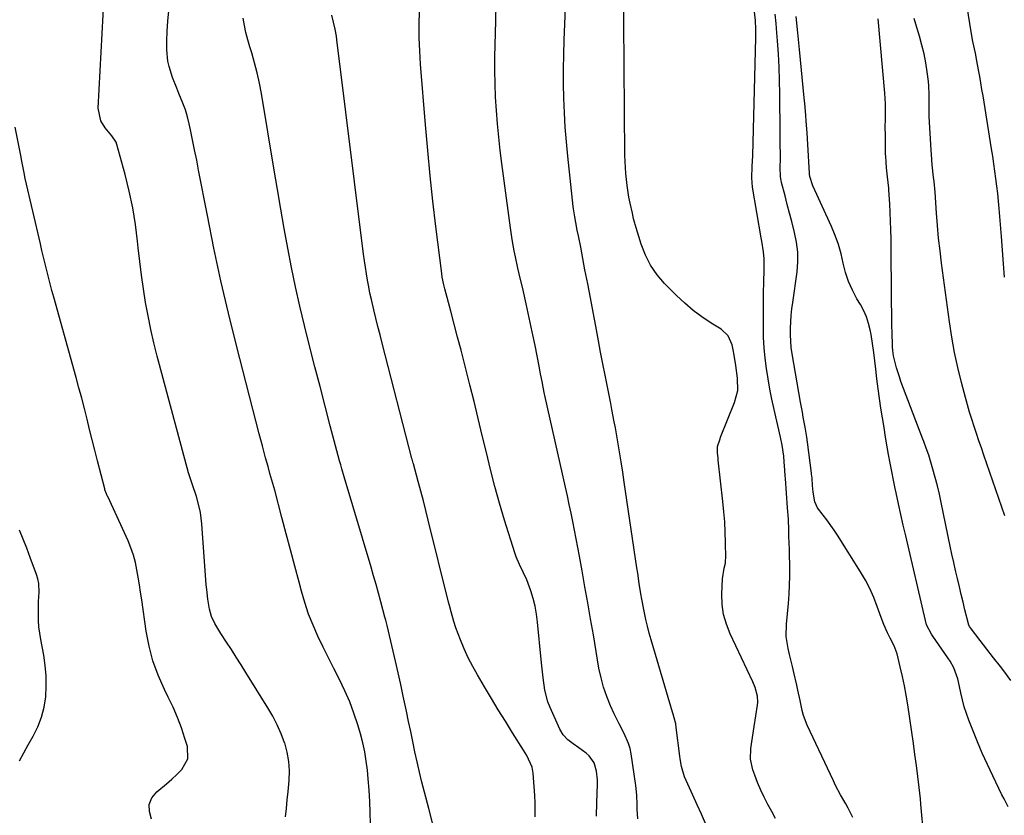
# Model space of a CAD drawing. Units: inches. Extents: x 1825430 to 1830744, y 436871 to 442219.
# Drawn here: x 1825836 to 1826219, y 440086 to 440396 of the extents above; entities that cross this region are included whole.
import ezdxf

# ---------------------------------------------------------------- set-up
doc = ezdxf.new("R2010")
doc.units = ezdxf.units.IN
doc.header["$MEASUREMENT"] = 0
doc.layers.add('7', color=7, linetype='Continuous')
doc.layers.add('8', color=7, linetype='Continuous')

msp = doc.modelspace()

# ---------------------------------------------------------------- linework, layer by layer
at = {"layer": '7', "color": 18}
for points in [[(1826102.48, 440083.08, 1992), (1826100.85, 440086.77, 1992), (1826099.21, 440090.45, 1992), (1826097.56, 440094.12, 1992), (1826094.3, 440101.32, 1992), (1826093.08, 440105.24, 1992), (1826092.59, 440108.3, 1992), (1826092.46, 440109.32, 1992), (1826091.09, 440120.43, 1992), (1826090.85, 440121.94, 1992), (1826090.31, 440124.17, 1992), (1826089.89, 440125.64, 1992), (1826089.67, 440126.37, 1992), (1826081.29, 440154.6, 1992), (1826080.56, 440157.2, 1992), (1826079.87, 440159.81, 1992), (1826079.26, 440162.44, 1992), (1826078.44, 440166.37, 1992), (1826077.69, 440170.38, 1992), (1826077.34, 440172.4, 1992), (1826076.7, 440176.43, 1992), (1826076.09, 440180.47, 1992), (1826075.79, 440182.5, 1992), (1826070.88, 440215.87, 1992), (1826070.28, 440219.8, 1992), (1826069.67, 440223.71, 1992), (1826069.03, 440227.63, 1992), (1826068.36, 440231.54, 1992), (1826067.41, 440236.99, 1992), (1826066.98, 440239.35, 1992), (1826066.06, 440244.05, 1992), (1826065.59, 440246.4, 1992), (1826064.28, 440252.98, 1992), (1826063.4, 440257.44, 1992), (1826062.52, 440261.91, 1992), (1826061.66, 440266.38, 1992), (1826060.81, 440270.85, 1992), (1826059.75, 440276.51, 1992), (1826058.71, 440282, 1992), (1826057.67, 440287.49, 1992), (1826056.63, 440292.97, 1992), (1826055.58, 440298.46, 1992), (1826054.34, 440304.99, 1992), (1826053.91, 440307.21, 1992), (1826053.05, 440311.65, 1992), (1826052.61, 440313.86, 1992), (1826052.04, 440316.75, 1992), (1826051.6, 440319.07, 1992), (1826051.13, 440322.19, 1992), (1826051.04, 440322.98, 1992), (1826048.9, 440342.59, 1992), (1826048.36, 440348.21, 1992), (1826047.91, 440353.84, 1992), (1826047.6, 440359.48, 1992), (1826047.38, 440365.13, 1992), (1826047.28, 440370.78, 1992), (1826047.26, 440376.43, 1992), (1826047.35, 440382.08, 1992), (1826047.52, 440387.72, 1992), (1826048.99, 440425.25, 1992)], [(1826218.7, 440295.5, 2006), (1826218.36, 440300.8, 2006), (1826217.97, 440306.1, 2006), (1826217.56, 440311.39, 2006), (1826216.69, 440322.22, 2006), (1826216.42, 440325.14, 2006), (1826216.13, 440328.05, 2006), (1826215.78, 440330.97, 2006), (1826215.4, 440333.87, 2006), (1826214.99, 440336.78, 2006), (1826214.57, 440339.68, 2006), (1826214.12, 440342.58, 2006), (1826213.67, 440345.47, 2006), (1826210.37, 440366.05, 2006), (1826209.95, 440368.58, 2006), (1826209.53, 440371.11, 2006), (1826209.09, 440373.64, 2006), (1826208.64, 440376.16, 2006), (1826207.99, 440379.7, 2006), (1826207.38, 440382.69, 2006), (1826206.43, 440387.16, 2006), (1826205.9, 440390.16, 2006), (1826201.64, 440416.81, 2006)], [(1825972.13, 440082.96, 1982), (1825972.07, 440087.35, 1982), (1825971.93, 440091.75, 1982), (1825971.66, 440096.14, 1982), (1825971.31, 440100.52, 1982), (1825971, 440103.81, 1982), (1825970.55, 440107.4, 1982), (1825969.97, 440110.97, 1982), (1825969.17, 440114.51, 1982), (1825968.24, 440118.01, 1982), (1825967.21, 440121.48, 1982), (1825965.73, 440125.99, 1982), (1825964.09, 440130.43, 1982), (1825962.19, 440134.78, 1982), (1825960.07, 440139.17, 1982), (1825957.93, 440143.34, 1982), (1825955.83, 440147.53, 1982), (1825953.76, 440151.74, 1982), (1825951.73, 440155.96, 1982), (1825949.84, 440160.24, 1982), (1825948.11, 440164.58, 1982), (1825946.63, 440169.01, 1982), (1825945.31, 440173.49, 1982), (1825944.39, 440176.98, 1982), (1825942.73, 440183.25, 1982), (1825941.07, 440189.53, 1982), (1825939.41, 440195.8, 1982), (1825937.75, 440202.07, 1982), (1825934.92, 440212.74, 1982), (1825934.21, 440215.36, 1982), (1825933.09, 440219.28, 1982), (1825932.35, 440221.89, 1982), (1825931.41, 440225.26, 1982), (1825930.13, 440229.94, 1982), (1825929.51, 440232.29, 1982), (1825928.9, 440234.64, 1982), (1825920.09, 440268.95, 1982), (1825916.98, 440281.54, 1982), (1825914.03, 440294.16, 1982), (1825911.31, 440306.84, 1982), (1825908.74, 440319.55, 1982), (1825905.35, 440337.16, 1982), (1825904.59, 440341.09, 1982), (1825903.8, 440345.02, 1982), (1825902.98, 440348.94, 1982), (1825902.15, 440352.86, 1982), (1825901.66, 440355.16, 1982), (1825900.98, 440357.9, 1982), (1825900.2, 440360.61, 1982), (1825899.25, 440363.27, 1982), (1825897.71, 440367, 1982), (1825896.85, 440369.05, 1982), (1825895.22, 440373.19, 1982), (1825893.84, 440377.41, 1982), (1825893.36, 440379.55, 1982), (1825893, 440383.94, 1982), (1825893.01, 440387.34, 1982), (1825893.11, 440391.25, 1982), (1825893.34, 440395.16, 1982), (1825893.76, 440399.05, 1982)], [(1825996.73, 440081.85, 1984), (1825994.84, 440088.93, 1984), (1825993.14, 440095.3, 1984), (1825992.13, 440099.21, 1984), (1825991.18, 440103.13, 1984), (1825990.3, 440107.06, 1984), (1825989.47, 440111, 1984), (1825988.66, 440114.96, 1984), (1825987.85, 440118.91, 1984), (1825987.02, 440122.85, 1984), (1825986.18, 440126.8, 1984), (1825985.92, 440128.03, 1984), (1825984.93, 440132.59, 1984), (1825983.92, 440137.14, 1984), (1825982.89, 440141.69, 1984), (1825981.85, 440146.23, 1984), (1825978.62, 440160.09, 1984), (1825978.13, 440162.16, 1984), (1825977.93, 440162.99, 1984), (1825977.82, 440163.4, 1984), (1825976.22, 440169.34, 1984), (1825975.3, 440172.72, 1984), (1825974.35, 440176.09, 1984), (1825973.39, 440179.45, 1984), (1825972.4, 440182.81, 1984), (1825961.95, 440217.86, 1984), (1825961.04, 440220.99, 1984), (1825960.6, 440222.55, 1984), (1825960.38, 440223.34, 1984), (1825960.17, 440224.13, 1984), (1825956.55, 440237.81, 1984), (1825954.54, 440245.44, 1984), (1825952.55, 440253.08, 1984), (1825950.59, 440260.72, 1984), (1825948.65, 440268.37, 1984), (1825946.53, 440276.76, 1984), (1825944.73, 440284.25, 1984), (1825943.02, 440291.75, 1984), (1825941.46, 440299.3, 1984), (1825940.01, 440306.86, 1984), (1825938.65, 440314.45, 1984), (1825937.31, 440322.03, 1984), (1825936, 440329.63, 1984), (1825934.71, 440337.22, 1984), (1825929.74, 440366.98, 1984), (1825928.98, 440370.98, 1984), (1825928.12, 440374.96, 1984), (1825927.11, 440378.9, 1984), (1825925.98, 440382.81, 1984), (1825925.25, 440385.16, 1984), (1825924.47, 440387.9, 1984), (1825923.76, 440390.65, 1984), (1825923.18, 440393.42, 1984), (1825922.67, 440396.22, 1984)], [(1826036.17, 440085.67, 1986), (1826036.23, 440088.44, 1986), (1826036.17, 440091.2, 1986), (1826036.03, 440093.97, 1986), (1826035.41, 440102.66, 1986), (1826034.99, 440105.08, 1986), (1826032.93, 440109.58, 1986), (1826032.31, 440110.65, 1986), (1826031.66, 440111.71, 1986), (1826027.41, 440118.44, 1986), (1826024.64, 440122.87, 1986), (1826021.89, 440127.32, 1986), (1826019.19, 440131.79, 1986), (1826016.51, 440136.27, 1986), (1826013.77, 440140.91, 1986), (1826011.92, 440144.23, 1986), (1826010.19, 440147.6, 1986), (1826008.63, 440151.06, 1986), (1826007.18, 440154.57, 1986), (1826005.39, 440159.27, 1986), (1826004.54, 440161.7, 1986), (1826003.5, 440165.43, 1986), (1826002.86, 440167.93, 1986), (1826002.55, 440169.19, 1986), (1825994.65, 440201.14, 1986), (1825993.72, 440204.88, 1986), (1825992.76, 440208.61, 1986), (1825991.77, 440212.33, 1986), (1825990.77, 440216.05, 1986), (1825988.88, 440222.95, 1986), (1825988.81, 440223.21, 1986), (1825988.66, 440223.73, 1986), (1825988.37, 440224.78, 1986), (1825988.3, 440225.04, 1986), (1825976.74, 440269.94, 1986), (1825975.92, 440273.16, 1986), (1825975.1, 440276.39, 1986), (1825974.29, 440279.62, 1986), (1825973.49, 440282.86, 1986), (1825972.53, 440286.85, 1986), (1825971.98, 440289.34, 1986), (1825971.48, 440291.85, 1986), (1825971.02, 440294.35, 1986), (1825970.59, 440296.87, 1986), (1825970.2, 440299.39, 1986), (1825969.84, 440301.91, 1986), (1825969.51, 440304.44, 1986), (1825959.12, 440387.83, 1986), (1825958.92, 440389.21, 1986), (1825958.44, 440391.97, 1986), (1825957.84, 440394.7, 1986), (1825957.14, 440397.41, 1986)], [(1826060.07, 440086.02, 1988), (1826060.18, 440091.3, 1988), (1826060.5, 440098.42, 1988), (1826060.49, 440100.13, 1988), (1826060.11, 440103.52, 1988), (1826059.11, 440106.74, 1988), (1826057.25, 440109.4, 1988), (1826056, 440110.51, 1988), (1826053.17, 440112.54, 1988), (1826051.04, 440114.1, 1988), (1826048.95, 440115.72, 1988), (1826047.13, 440117.57, 1988), (1826045.8, 440119.79, 1988), (1826042.04, 440128.21, 1988), (1826041.17, 440130.42, 1988), (1826039.93, 440134.99, 1988), (1826039.31, 440139.73, 1988), (1826038.81, 440144.49, 1988), (1826038.57, 440146.87, 1988), (1826037.14, 440161.45, 1988), (1826036.72, 440164.53, 1988), (1826036.16, 440167.58, 1988), (1826035.39, 440170.58, 1988), (1826034.47, 440173.55, 1988), (1826032.92, 440177.87, 1988), (1826031.59, 440180.88, 1988), (1826030.09, 440183.82, 1988), (1826028.81, 440186.86, 1988), (1826028.27, 440188.42, 1988), (1826024.34, 440201.11, 1988), (1826022.4, 440207.63, 1988), (1826020.55, 440214.16, 1988), (1826018.84, 440220.74, 1988), (1826017.23, 440227.34, 1988), (1826015.67, 440233.95, 1988), (1826014.08, 440240.56, 1988), (1826012.45, 440247.16, 1988), (1826010.79, 440253.75, 1988), (1826008.68, 440262.03, 1988), (1826007.38, 440267.13, 1988), (1826006.06, 440272.21, 1988), (1826004.72, 440277.3, 1988), (1826003.37, 440282.38, 1988), (1826001.04, 440291.06, 1988), (1826000.67, 440292.53, 1988), (1826000.08, 440295.51, 1988), (1825999.86, 440297.01, 1988), (1825997.61, 440315.22, 1988), (1825996.45, 440325.08, 1988), (1825995.38, 440334.95, 1988), (1825994.44, 440344.84, 1988), (1825993.58, 440354.73, 1988), (1825991.69, 440378.37, 1988), (1825991.37, 440383.5, 1988), (1825991.17, 440388.62, 1988), (1825991.15, 440393.75, 1988), (1825991.24, 440398.89, 1988)], [(1826129.61, 440085.05, 1994), (1826128.19, 440087.83, 1994), (1826126.71, 440090.57, 1994), (1826125.26, 440093.34, 1994), (1826123.91, 440096.14, 1994), (1826122.71, 440099.01, 1994), (1826121.6, 440101.93, 1994), (1826120.89, 440103.98, 1994), (1826119.98, 440108.11, 1994), (1826120.11, 440112.34, 1994), (1826120.76, 440116.62, 1994), (1826121.41, 440120.9, 1994), (1826122.65, 440129.09, 1994), (1826122.76, 440130.27, 1994), (1826122.64, 440132.61, 1994), (1826121.71, 440136.05, 1994), (1826120.8, 440138.26, 1994), (1826112.02, 440156.85, 1994), (1826110.58, 440160.58, 1994), (1826109.51, 440164.38, 1994), (1826108.99, 440168.3, 1994), (1826108.85, 440172.29, 1994), (1826109.07, 440178.32, 1994), (1826109.73, 440182.39, 1994), (1826110.17, 440184.41, 1994), (1826110.26, 440185.43, 1994), (1826110.3, 440186.46, 1994), (1826110.22, 440192.39, 1994), (1826110.11, 440196.39, 1994), (1826109.92, 440200.38, 1994), (1826109.61, 440204.37, 1994), (1826109.22, 440208.35, 1994), (1826107.42, 440224.38, 1994), (1826107.32, 440225.28, 1994), (1826107.18, 440227.08, 1994), (1826107.17, 440229.78, 1994), (1826108.11, 440232.76, 1994), (1826108.34, 440233.34, 1994), (1826113.77, 440246.83, 1994), (1826114.98, 440251.5, 1994), (1826114.94, 440256.33, 1994), (1826114.26, 440261.23, 1994), (1826113.64, 440265.29, 1994), (1826113.24, 440267.3, 1994), (1826112.83, 440269.24, 1994), (1826111.31, 440272.7, 1994), (1826108.55, 440275.29, 1994), (1826104.64, 440277.71, 1994), (1826101.07, 440280.1, 1994), (1826097.62, 440282.65, 1994), (1826094.36, 440285.44, 1994), (1826091.23, 440288.38, 1994), (1826086.57, 440293.1, 1994), (1826083.65, 440296.53, 1994), (1826081.09, 440300.17, 1994), (1826079.08, 440304.15, 1994), (1826077.44, 440308.34, 1994), (1826075.07, 440315.99, 1994), (1826074.91, 440316.53, 1994), (1826074.48, 440318.18, 1994), (1826074, 440320.4, 1994), (1826073.14, 440324.39, 1994), (1826072.69, 440326.67, 1994), (1826071.95, 440331.25, 1994), (1826071.45, 440335.87, 1994), (1826071.18, 440340.5, 1994), (1826071.13, 440342.82, 1994), (1826070.71, 440395, 1994), (1826070.72, 440399.62, 1994)], [(1826159.75, 440085.45, 1996), (1826157.93, 440089.06, 1996), (1826156.96, 440090.82, 1996), (1826154.93, 440094.32, 1996), (1826153.04, 440097.88, 1996), (1826152.16, 440099.7, 1996), (1826142.02, 440121.32, 1996), (1826140.56, 440125.07, 1996), (1826140.02, 440127.01, 1996), (1826139.22, 440130.98, 1996), (1826138.4, 440134.96, 1996), (1826137.95, 440136.93, 1996), (1826136.79, 440141.84, 1996), (1826136.24, 440144.17, 1996), (1826135.13, 440148.85, 1996), (1826134.57, 440151.18, 1996), (1826133.86, 440155.88, 1996), (1826133.92, 440160.64, 1996), (1826134.69, 440168.73, 1996), (1826134.97, 440172.24, 1996), (1826135.16, 440175.76, 1996), (1826135.22, 440179.28, 1996), (1826135.2, 440182.81, 1996), (1826135.08, 440188.38, 1996), (1826135.06, 440189.12, 1996), (1826134.93, 440192.83, 1996), (1826134.89, 440194.31, 1996), (1826134.82, 440197.16, 1996), (1826134.67, 440201.48, 1996), (1826134.39, 440205.81, 1996), (1826133.51, 440217.25, 1996), (1826133.43, 440218.35, 1996), (1826133.29, 440220.54, 1996), (1826133.08, 440223.82, 1996), (1826132.85, 440226, 1996), (1826132.24, 440230.2, 1996), (1826131.61, 440233.35, 1996), (1826129.15, 440244.12, 1996), (1826128.29, 440248.09, 1996), (1826127.49, 440252.06, 1996), (1826126.78, 440256.06, 1996), (1826126.12, 440260.06, 1996), (1826125.61, 440264.08, 1996), (1826125.22, 440268.11, 1996), (1826125.02, 440272.16, 1996), (1826124.95, 440276.21, 1996), (1826125.04, 440289.29, 1996), (1826125.11, 440293.77, 1996), (1826125.26, 440298.25, 1996), (1826125.32, 440302.72, 1996), (1826125.03, 440305.45, 1996), (1826124.37, 440309.53, 1996), (1826124.14, 440310.89, 1996), (1826120.79, 440330.5, 1996), (1826120.45, 440334.13, 1996), (1826120.59, 440338.65, 1996), (1826120.84, 440342.91, 1996), (1826121.99, 440388.6, 1996), (1826122.01, 440390.29, 1996), (1826122.01, 440391.96, 1996), (1826121.91, 440395.32, 1996), (1826121.41, 440399.78, 1996)], [(1826186.98, 440082.2, 1998), (1826186.61, 440086.43, 1998), (1826186.23, 440090.67, 1998), (1826186.01, 440092.78, 1998), (1826185.51, 440097.13, 1998), (1826185, 440101.41, 1998), (1826184.47, 440105.69, 1998), (1826183.89, 440109.97, 1998), (1826183.29, 440114.24, 1998), (1826181.1, 440129.28, 1998), (1826180.51, 440132.99, 1998), (1826179.84, 440136.68, 1998), (1826179.06, 440140.35, 1998), (1826178.2, 440144, 1998), (1826176.92, 440149.13, 1998), (1826176.61, 440150.2, 1998), (1826175.81, 440152.26, 1998), (1826174.27, 440155.22, 1998), (1826173.28, 440157.21, 1998), (1826171.8, 440160.48, 1998), (1826170.77, 440163.2, 1998), (1826169.26, 440167.55, 1998), (1826167.92, 440171.05, 1998), (1826166.41, 440174.47, 1998), (1826164.67, 440177.78, 1998), (1826162.78, 440181.01, 1998), (1826153.75, 440195.22, 1998), (1826152.43, 440197.24, 1998), (1826149.63, 440201.16, 1998), (1826148.16, 440203.07, 1998), (1826146.05, 440205.86, 1998), (1826144.99, 440208.16, 1998), (1826144.26, 440211.97, 1998), (1826144.03, 440214.56, 1998), (1826143.88, 440217.35, 1998), (1826143.72, 440218.99, 1998), (1826143.68, 440219.31, 1998), (1826142.07, 440231.4, 1998), (1826141.8, 440233.35, 1998), (1826141.18, 440237.24, 1998), (1826140.48, 440241.12, 1998), (1826140.12, 440243.06, 1998), (1826139.43, 440246.95, 1998), (1826136.14, 440265.73, 1998), (1826135.79, 440268.21, 1998), (1826135.46, 440273.19, 1998), (1826135.48, 440275.69, 1998), (1826135.62, 440278.2, 1998), (1826135.81, 440280.7, 1998), (1826136.07, 440283.19, 1998), (1826136.38, 440285.68, 1998), (1826138.04, 440297.66, 1998), (1826138.35, 440301.51, 1998), (1826138.34, 440305.34, 1998), (1826137.88, 440309.15, 1998), (1826137.12, 440312.94, 1998), (1826136, 440317.15, 1998), (1826135.13, 440320.49, 1998), (1826134.26, 440323.82, 1998), (1826133.39, 440327.16, 1998), (1826132.02, 440332.43, 1998), (1826131.86, 440333.13, 1998), (1826131.65, 440334.55, 1998), (1826131.54, 440338.16, 1998), (1826131.55, 440341.63, 1998), (1826131.55, 440344.08, 1998), (1826131.54, 440346.54, 1998), (1826131.5, 440351.45, 1998), (1826131.31, 440366.86, 1998), (1826131.2, 440372.02, 1998), (1826131.03, 440377.19, 1998), (1826130.78, 440382.34, 1998), (1826130.46, 440387.5, 1998), (1826130.24, 440390.61, 1998), (1826129.93, 440394.2, 1998), (1826129.54, 440397.77, 1998)], [(1826218.79, 440202.71, 2004), (1826210.68, 440226.41, 2004), (1826209.73, 440229.18, 2004), (1826208.78, 440231.95, 2004), (1826207.84, 440234.73, 2004), (1826206.9, 440237.5, 2004), (1826205.99, 440240.29, 2004), (1826205.12, 440243.08, 2004), (1826204.31, 440245.9, 2004), (1826203.54, 440248.72, 2004), (1826201.98, 440254.65, 2004), (1826200.57, 440260.48, 2004), (1826199.3, 440266.33, 2004), (1826198.25, 440272.22, 2004), (1826197.34, 440278.14, 2004), (1826194.26, 440300.94, 2004), (1826193.65, 440305.82, 2004), (1826193.1, 440310.7, 2004), (1826192.65, 440315.6, 2004), (1826192.27, 440320.5, 2004), (1826191.7, 440328.67, 2004), (1826191.32, 440332.76, 2004), (1826191.15, 440334.4, 2004), (1826190.63, 440339.3, 2004), (1826190.27, 440343.31, 2004), (1826190.17, 440344.92, 2004), (1826189.46, 440358.07, 2004), (1826189.37, 440361.48, 2004), (1826189.44, 440364.89, 2004), (1826189.48, 440366.59, 2004), (1826189.34, 440369.99, 2004), (1826189.17, 440371.69, 2004), (1826188.7, 440375.37, 2004), (1826188.15, 440378.88, 2004), (1826187.48, 440382.37, 2004), (1826186.63, 440385.81, 2004), (1826185.65, 440389.26, 2004), (1826184.62, 440392.69, 2004), (1826183.65, 440396.13, 2004)], [(1826221.24, 440138.79, 2002), (1826218.44, 440142.48, 2002), (1826217.13, 440144.18, 2002), (1826214.48, 440147.54, 2002), (1826213.15, 440149.22, 2002), (1826210.52, 440152.59, 2002), (1826209.21, 440154.29, 2002), (1826205.49, 440159.17, 2002), (1826205.12, 440159.73, 2002), (1826204.84, 440160.34, 2002), (1826204.77, 440160.55, 2002), (1826204.71, 440160.77, 2002), (1826203.34, 440166.26, 2002), (1826202.61, 440169.23, 2002), (1826201.88, 440172.2, 2002), (1826201.17, 440175.17, 2002), (1826200.4, 440178.43, 2002), (1826199.68, 440181.55, 2002), (1826198.98, 440184.67, 2002), (1826198.3, 440187.81, 2002), (1826197.64, 440190.94, 2002), (1826194.13, 440207.97, 2002), (1826193.42, 440211.21, 2002), (1826192.65, 440214.45, 2002), (1826191.79, 440217.66, 2002), (1826190.88, 440220.85, 2002), (1826189.53, 440225.39, 2002), (1826189.24, 440226.31, 2002), (1826188.31, 440229.02, 2002), (1826187.31, 440231.7, 2002), (1826186.97, 440232.6, 2002), (1826178.46, 440255.03, 2002), (1826177.84, 440256.76, 2002), (1826176.75, 440260.28, 2002), (1826175.6, 440264.97, 2002), (1826175.26, 440267.05, 2002), (1826175.14, 440268.46, 2002), (1826175.1, 440269.16, 2002), (1826174.99, 440273.97, 2002), (1826174.93, 440276.73, 2002), (1826174.88, 440279.48, 2002), (1826174.85, 440282.24, 2002), (1826174.82, 440284.99, 2002), (1826174.6, 440310.52, 2002), (1826174.55, 440313.91, 2002), (1826174.45, 440317.3, 2002), (1826174.3, 440320.69, 2002), (1826174.12, 440324.07, 2002), (1826173.78, 440329.37, 2002), (1826173.73, 440330.11, 2002), (1826173.27, 440334.51, 2002), (1826172.88, 440338.12, 2002), (1826172.67, 440340.33, 2002), (1826172.51, 440342.55, 2002), (1826172.48, 440343.29, 2002), (1826172.46, 440344.03, 2002), (1826172.38, 440350.07, 2002), (1826172.37, 440354.35, 2002), (1826172.41, 440356.49, 2002), (1826172.5, 440360.76, 2002), (1826172.48, 440362.89, 2002), (1826172.22, 440367.16, 2002), (1826169.62, 440395.97, 2002)], [(1825887.05, 440084.83, 1978), (1825886.19, 440087.74, 1978), (1825886.11, 440090.5, 1978), (1825887.2, 440093.05, 1978), (1825889.07, 440095.44, 1978), (1825892.85, 440098.55, 1978), (1825894.9, 440100.34, 1978), (1825896.89, 440102.19, 1978), (1825898.83, 440104.08, 1978), (1825901.19, 440108.29, 1978), (1825901.03, 440113.12, 1978), (1825900.05, 440116.21, 1978), (1825898.65, 440120.32, 1978), (1825897.12, 440124.37, 1978), (1825895.4, 440128.34, 1978), (1825893.55, 440132.26, 1978), (1825892.05, 440135.27, 1978), (1825889.63, 440140.75, 1978), (1825887.59, 440146.34, 1978), (1825886.09, 440152.1, 1978), (1825884.96, 440157.97, 1978), (1825883.23, 440170.1, 1978), (1825882.79, 440173.03, 1978), (1825882.34, 440175.96, 1978), (1825881.87, 440178.88, 1978), (1825881.37, 440181.8, 1978), (1825880.75, 440184.68, 1978), (1825879.99, 440187.52, 1978), (1825879.01, 440190.29, 1978), (1825877.89, 440193.02, 1978), (1825870.02, 440210.22, 1978), (1825869.85, 440210.6, 1978), (1825869.52, 440211.36, 1978), (1825868.94, 440212.91, 1978), (1825868.83, 440213.31, 1978), (1825866.04, 440224.21, 1978), (1825865.01, 440228.26, 1978), (1825863.99, 440232.3, 1978), (1825862.97, 440236.34, 1978), (1825861.96, 440240.39, 1978), (1825860.94, 440244.43, 1978), (1825859.89, 440248.47, 1978), (1825858.81, 440252.5, 1978), (1825857.71, 440256.52, 1978), (1825849.02, 440287.81, 1978), (1825848.32, 440290.39, 1978), (1825847.63, 440292.97, 1978), (1825846.96, 440295.56, 1978), (1825846.31, 440298.15, 1978), (1825845.68, 440300.74, 1978), (1825845.05, 440303.34, 1978), (1825844.44, 440305.94, 1978), (1825843.83, 440308.54, 1978), (1825837.94, 440333.98, 1978), (1825837.46, 440336.18, 1978), (1825836.65, 440340.61, 1978), (1825836.23, 440342.82, 1978), (1825834.03, 440353.94, 1978)], [(1825835.74, 440107.45, 1976), (1825837.41, 440110.58, 1976), (1825839.13, 440113.7, 1976), (1825841.03, 440117.05, 1976), (1825842.8, 440120.71, 1976), (1825844.26, 440124.47, 1976), (1825845.23, 440128.38, 1976), (1825845.89, 440132.39, 1976), (1825846.11, 440136.47, 1976), (1825846.1, 440140.54, 1976), (1825845.73, 440144.6, 1976), (1825845.12, 440148.64, 1976), (1825843.94, 440154.68, 1976), (1825843.24, 440159.57, 1976), (1825843.09, 440162.04, 1976), (1825843.05, 440165.92, 1976), (1825843.14, 440169.47, 1976), (1825843.35, 440173.02, 1976), (1825843.23, 440176.51, 1976), (1825842.88, 440178.22, 1976), (1825842.37, 440179.9, 1976), (1825839.89, 440186.61, 1976), (1825838.54, 440190.15, 1976), (1825837.15, 440193.69, 1976), (1825835.7, 440197.19, 1976)]]:
    msp.add_polyline3d(points, dxfattribs=at)
at = {"layer": '8', "color": 18}
for points in [[(1825939.09, 440085.72, 1980), (1825939.46, 440089.01, 1980), (1825939.81, 440092.3, 1980), (1825940.15, 440095.59, 1980), (1825940.56, 440099.82, 1980), (1825940.67, 440103.55, 1980), (1825940.46, 440107.24, 1980), (1825939.79, 440110.88, 1980), (1825938.81, 440114.48, 1980), (1825938.79, 440114.53, 1980), (1825937.44, 440118.06, 1980), (1825935.93, 440121.53, 1980), (1825934.19, 440124.88, 1980), (1825932.3, 440128.17, 1980), (1825923.75, 440141.88, 1980), (1825921.88, 440144.84, 1980), (1825920, 440147.8, 1980), (1825918.09, 440150.74, 1980), (1825916.17, 440153.67, 1980), (1825913.95, 440157.02, 1980), (1825913.15, 440158.29, 1980), (1825911.68, 440160.88, 1980), (1825910.42, 440163.58, 1980), (1825909.55, 440166.41, 1980), (1825908.91, 440170.42, 1980), (1825908.5, 440174.11, 1980), (1825908.34, 440175.96, 1980), (1825906.59, 440199.69, 1980), (1825906.04, 440204.06, 1980), (1825905.59, 440206.2, 1980), (1825904.51, 440210.22, 1980), (1825902.95, 440214.86, 1980), (1825902.13, 440217.17, 1980), (1825901.77, 440218.34, 1980), (1825901.43, 440219.52, 1980), (1825889.27, 440264.8, 1980), (1825887.96, 440270, 1980), (1825886.74, 440275.22, 1980), (1825885.67, 440280.47, 1980), (1825884.7, 440285.74, 1980), (1825883.85, 440291.04, 1980), (1825883.09, 440296.34, 1980), (1825882.43, 440301.66, 1980), (1825881.84, 440306.99, 1980), (1825881.59, 440309.5, 1980), (1825880.77, 440316.06, 1980), (1825879.73, 440322.58, 1980), (1825878.36, 440329.04, 1980), (1825876.78, 440335.46, 1980), (1825873.57, 440347.15, 1980), (1825873.23, 440348.1, 1980), (1825871.6, 440350.56, 1980), (1825868.99, 440353.67, 1980), (1825867.3, 440356.35, 1980), (1825866.29, 440361.22, 1980), (1825868.57, 440404.9, 1980)], [(1826076.18, 440084.96, 1990), (1826075.9, 440088.65, 1990), (1826075.87, 440090.51, 1990), (1826075.77, 440094.21, 1990), (1826075.38, 440097.9, 1990), (1826073.54, 440110.21, 1990), (1826073.12, 440112.27, 1990), (1826072.55, 440114.29, 1990), (1826070.83, 440118.12, 1990), (1826068.82, 440121.87, 1990), (1826066.98, 440125.71, 1990), (1826065.53, 440128.89, 1990), (1826064.08, 440132.46, 1990), (1826062.81, 440136.09, 1990), (1826061.82, 440139.81, 1990), (1826061.03, 440143.59, 1990), (1826058.84, 440156.55, 1990), (1826057.77, 440162.77, 1990), (1826056.69, 440168.99, 1990), (1826055.59, 440175.2, 1990), (1826054.47, 440181.41, 1990), (1826053.44, 440187.11, 1990), (1826052.82, 440190.47, 1990), (1826052.18, 440193.82, 1990), (1826051.53, 440197.17, 1990), (1826050.86, 440200.51, 1990), (1826050.17, 440203.85, 1990), (1826049.47, 440207.19, 1990), (1826048.75, 440210.53, 1990), (1826048.01, 440213.86, 1990), (1826039.99, 440249.61, 1990), (1826039.9, 440250.01, 1990), (1826039.31, 440252.78, 1990), (1826038.89, 440254.96, 1990), (1826038.32, 440257.94, 1990), (1826037.74, 440260.92, 1990), (1826036.17, 440268.93, 1990), (1826035.07, 440274.35, 1990), (1826033.94, 440279.75, 1990), (1826032.74, 440285.15, 1990), (1826031.5, 440290.53, 1990), (1826030.01, 440296.86, 1990), (1826029.5, 440299.08, 1990), (1826028.53, 440303.52, 1990), (1826028.08, 440305.75, 1990), (1826027.27, 440310.23, 1990), (1826026.6, 440314.73, 1990), (1826023.29, 440339.69, 1990), (1826022.65, 440344.85, 1990), (1826022.07, 440350.02, 1990), (1826021.57, 440355.2, 1990), (1826021.14, 440360.38, 1990), (1826020.83, 440365.57, 1990), (1826020.61, 440370.76, 1990), (1826020.54, 440375.96, 1990), (1826020.58, 440381.15, 1990), (1826020.87, 440395.17, 1990), (1826021.08, 440401.88, 1990)], [(1826220.2, 440089.55, 2000), (1826218.53, 440092.67, 2000), (1826217.73, 440094.25, 2000), (1826214.14, 440101.64, 2000), (1826212.07, 440106.03, 2000), (1826210.06, 440110.46, 2000), (1826208.17, 440114.93, 2000), (1826206.34, 440119.44, 2000), (1826204.83, 440123.3, 2000), (1826203.88, 440125.92, 2000), (1826203.04, 440128.56, 2000), (1826202.34, 440131.24, 2000), (1826201.73, 440133.96, 2000), (1826201.24, 440136.45, 2000), (1826200.53, 440139.39, 2000), (1826198.97, 440143.63, 2000), (1826197.55, 440146.28, 2000), (1826196.73, 440147.55, 2000), (1826190.79, 440156.01, 2000), (1826190.32, 440156.7, 2000), (1826188.43, 440160.42, 2000), (1826187.96, 440162.02, 2000), (1826180.29, 440195.04, 2000), (1826179.34, 440199.19, 2000), (1826178.4, 440203.33, 2000), (1826177.48, 440207.48, 2000), (1826176.57, 440211.64, 2000), (1826176.19, 440213.4, 2000), (1826175.51, 440216.68, 2000), (1826174.85, 440219.96, 2000), (1826174.23, 440223.25, 2000), (1826173.64, 440226.55, 2000), (1826173.12, 440229.56, 2000), (1826172.49, 440233.32, 2000), (1826171.86, 440237.09, 2000), (1826171.25, 440240.86, 2000), (1826170.66, 440244.63, 2000), (1826170.1, 440248.41, 2000), (1826169.57, 440252.19, 2000), (1826169.08, 440255.98, 2000), (1826168.63, 440259.77, 2000), (1826167.88, 440266.26, 2000), (1826167.42, 440269.76, 2000), (1826166.82, 440273.24, 2000), (1826166.48, 440275.03, 2000), (1826165.84, 440277.6, 2000), (1826165.03, 440280.12, 2000), (1826163.96, 440282.53, 2000), (1826162.72, 440284.87, 2000), (1826161.33, 440287.17, 2000), (1826159.58, 440290.47, 2000), (1826158.06, 440293.86, 2000), (1826156.91, 440297.39, 2000), (1826156.01, 440301.01, 2000), (1826155.16, 440304.67, 2000), (1826154.14, 440308.27, 2000), (1826152.88, 440311.79, 2000), (1826151.44, 440315.26, 2000), (1826145, 440329.36, 2000), (1826144.24, 440331.13, 2000), (1826142.97, 440334.75, 2000), (1826142.88, 440335.6, 2000), (1826142.85, 440336.02, 2000), (1826142.2, 440347.11, 2000), (1826141.92, 440351.67, 2000), (1826141.61, 440356.24, 2000), (1826141.43, 440358.52, 2000), (1826141.05, 440363.08, 2000), (1826140.83, 440365.35, 2000), (1826139, 440384.12, 2000), (1826138.35, 440390.52, 2000), (1826137.69, 440396.91, 2000)]]:
    msp.add_polyline3d(points, dxfattribs=at)

doc.saveas('drawing.dxf')
